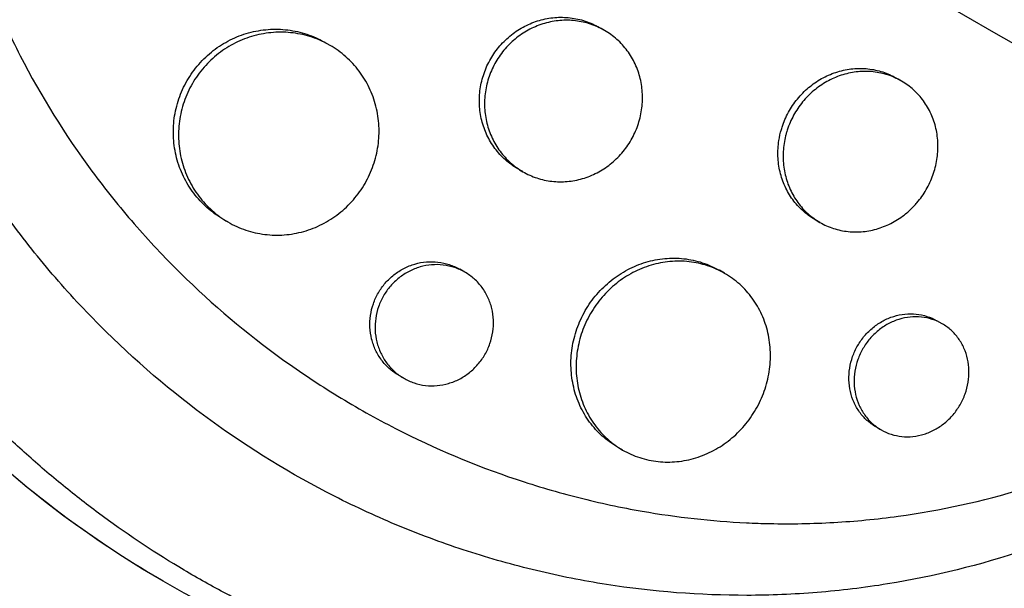
# Model space of a CAD drawing. Units: millimetres. Extents: x -5973 to 6959, y -4644 to 4509.
# Drawn here: x 965 to 1038, y -651 to -609 of the extents above; entities that cross this region are included whole.
import ezdxf

# ---------------------------------------------------------------- set-up
doc = ezdxf.new("R2010")
doc.units = ezdxf.units.MM
doc.header["$LTSCALE"] = 20
doc.layers.add('2d', color=230, linetype='Continuous')

msp = doc.modelspace()

# ---------------------------------------------------------------- linework, layer by layer
at = {"layer": '2d'}
for p, q in [((1006.149, -608.786), (1006.148, -608.786)), ((1008.277, -609.49), (1007.897, -609.271)), ((988.087, -610.592), (987.706, -610.371)), ((1030.126, -613.214), (1029.744, -612.993)), ((1002.265, -619.875), (1001.898, -619.664)), ((980.572, -623.573), (980.208, -623.363)), ((1024.128, -623.607), (1023.746, -623.387)), ((998.012, -627.269), (997.632, -627.05)), ((1017.11, -627.348), (1016.728, -627.128)), ((1033.122, -631.06), (1032.738, -630.838)), ((993.504, -635.059), (993.133, -634.845)), ((1028.623, -638.855), (1028.239, -638.633)), ((1009.595, -640.33), (1009.23, -640.119))]:
    msp.add_line(p, q, dxfattribs=at)
at = {"layer": '2d', "extrusion": (0, 0, -1)}
for start_param, end_param in [(-1.443788, 1.443788), (1.697804, 4.585381)]:
    msp.add_ellipse((1013.314, -585.037), major_axis=(37.5, 64.952), ratio=0.999391, start_param=start_param, end_param=end_param, dxfattribs=at)
at = {"layer": '2d'}
for points, knots in [([(295.194, -159.461), (307.909, -166.802), (320.678, -174.174), (377.105, -206.752), (421.005, -232.097), (516.967, -287.501), (569.13, -317.618), (673.162, -377.681), (725.052, -407.639), (828.411, -467.313), (879.901, -497.042), (982.559, -556.311), (1033.75, -585.866), (1135.938, -644.864), (1186.961, -674.322), (1288.762, -733.097), (1339.567, -762.43), (1440.984, -820.983), (1491.623, -850.219), (1592.885, -908.683), (1643.535, -937.926), (1744.782, -996.381), (1795.405, -1025.608), (1890.548, -1080.539), (1935.133, -1106.28), (1979.525, -1131.91)], [0.783302, 0.783302, 0.783302, 0.783302, 5.384342, 5.384342, 21.118074, 21.118074, 39.622133, 39.622133, 57.861957, 57.861957, 75.834504, 75.834504, 93.6161, 93.6161, 111.291598, 111.291598, 128.88305, 128.88305, 146.446037, 146.446037, 164.079423, 164.079423, 181.807412, 181.807412, 197.53803, 197.53803, 197.53803, 197.53803]), ([(291.465, -168.277), (292.498, -168.874), (293.543, -169.477), (297.113, -171.539), (299.6, -172.974), (304.603, -175.863), (307.105, -177.307), (314.612, -181.642), (319.619, -184.532), (334.643, -193.206), (344.666, -198.993), (374.752, -216.363), (394.835, -227.958), (455.15, -262.781), (495.451, -286.049), (616.59, -355.989), (697.663, -402.796), (941.503, -543.577), (1104.901, -637.915), (1431.688, -826.585), (1595.085, -920.923), (1830.089, -1056.602), (1902.367, -1098.332), (1974.406, -1139.924)], [0.0253433, 0.0253433, 0.0253433, 0.0253433, 0.0268916, 0.0268916, 0.0305877, 0.0305877, 0.0342839, 0.0342839, 0.0416762, 0.0416762, 0.0564608, 0.0564608, 0.0860301, 0.0860301, 0.1451687, 0.1451687, 0.2634458, 0.2634458, 0.5, 0.5, 0.7365542, 0.7365542, 0.8419723, 0.8419723, 0.8419723, 0.8419723]), ([(1970.025, -1148.364), (1951.736, -1137.805), (1933.416, -1127.228), (1863.426, -1086.819), (1811.536, -1056.861), (1708.178, -997.187), (1656.687, -967.458), (1554.029, -908.189), (1502.838, -878.634), (1400.65, -819.636), (1349.628, -790.178), (1247.827, -731.403), (1197.021, -702.07), (1095.604, -643.517), (1044.965, -614.281), (943.703, -555.817), (893.054, -526.574), (791.806, -468.119), (741.184, -438.892), (639.986, -380.466), (589.388, -351.253), (488.035, -292.737), (437.262, -263.423), (352.964, -214.753), (319.201, -195.26), (285.694, -175.915)], [33.14172, 33.14172, 33.14172, 33.14172, 39.622133, 39.622133, 57.861957, 57.861957, 75.834504, 75.834504, 93.6161, 93.6161, 111.291598, 111.291598, 128.88305, 128.88305, 146.446037, 146.446037, 164.079423, 164.079423, 181.807412, 181.807412, 199.667283, 199.667283, 217.76532, 217.76532, 229.896326, 229.896326, 229.896326, 229.896326]), ([(975.814, -649.989), (969.901, -646.575), (964.455, -642.352), (954.903, -632.604), (950.797, -627.08), (944.224, -615.142), (941.757, -608.73), (938.636, -595.492), (937.982, -588.668), (938.484, -576.186), (939.367, -570.517), (940.878, -565.024)], [1.570796, 1.570796, 1.570796, 1.570796, 1.842586, 1.842586, 2.114375, 2.114375, 2.386164, 2.386164, 2.657953, 2.657953, 2.886376, 2.886376, 2.886376, 2.886376]), ([(1069.308, -634.76), (1069.264, -634.809), (1069.222, -634.856), (1068.706, -635.432), (1068.22, -635.959), (1066.6, -637.665), (1065.436, -638.812), (1063.264, -640.815), (1062.269, -641.685), (1060.655, -643.02), (1060.051, -643.505), (1054.707, -647.651), (1049.589, -650.701), (1043.355, -653.47), (1042.491, -653.834), (1041.087, -654.395), (1040.549, -654.602), (1039.465, -655.006), (1038.919, -655.202), (1037.258, -655.775), (1036.137, -656.132), (1034.442, -656.627), (1033.871, -656.786), (1032.723, -657.091), (1032.144, -657.237), (1031.272, -657.446), (1030.981, -657.515), (1030.395, -657.647), (1030.101, -657.712), (1029.512, -657.838), (1029.217, -657.899), (1028.328, -658.078), (1027.733, -658.19), (1026.055, -658.483), (1024.969, -658.648), (1023.004, -658.902), (1022.126, -658.999), (1020.472, -659.151), (1019.697, -659.21), (1017.638, -659.333), (1016.353, -659.376), (1012.61, -659.402), (1010.153, -659.294), (1007.09, -659.004), (1006.478, -658.938), (1005.56, -658.828), (1005.254, -658.789), (1002.52, -658.424), (1000.105, -657.978), (996.53, -657.127), (995.352, -656.816), (993.021, -656.136), (991.867, -655.768), (990.151, -655.174), (989.583, -654.969), (986.793, -653.925), (984.607, -652.983), (982.196, -651.8), (981.929, -651.667), (980.598, -650.995), (979.546, -650.43), (977.988, -649.544), (977.474, -649.243), (974.938, -647.718), (972.969, -646.4), (970.588, -644.633), (970.118, -644.276), (968.724, -643.188), (967.813, -642.442), (966.473, -641.289), (966.031, -640.9), (965.158, -640.111), (964.726, -639.712), (963.45, -638.502), (962.619, -637.676), (961.401, -636.407), (961, -635.978), (959.812, -634.679), (959.041, -633.794), (958.102, -632.664), (957.916, -632.437), (957.546, -631.98), (957.362, -631.75), (956.815, -631.058), (956.456, -630.593), (955.395, -629.183), (954.71, -628.227), (953.715, -626.763), (953.387, -626.269), (952.361, -624.679), (951.685, -623.569), (950.703, -621.855), (950.375, -621.264), (949.706, -620.018), (949.366, -619.362), (948.294, -617.215), (947.602, -615.703), (946.789, -613.758), (946.622, -613.347), (946.254, -612.419), (946.056, -611.902), (945.772, -611.136), (945.682, -610.889), (945.292, -609.802), (945.006, -608.957), (944.376, -606.978), (944.044, -605.841), (943.587, -604.123), (943.442, -603.549), (943.027, -601.821), (942.778, -600.662), (942.446, -598.916), (942.342, -598.333), (942.149, -597.163), (942.06, -596.577), (941.895, -595.403), (941.82, -594.816), (941.683, -593.638), (941.622, -593.048), (941.514, -591.868), (941.467, -591.277), (941.348, -589.499), (941.297, -588.31), (941.264, -586.525), (941.26, -585.93), (941.27, -584.146), (941.305, -582.956), (941.402, -581.174), (941.441, -580.581), (941.574, -578.897), (941.684, -577.808), (941.94, -575.742), (942.081, -574.764), (942.381, -572.944), (942.536, -572.101), (942.857, -570.506), (943.021, -569.754), (943.294, -568.588), (943.391, -568.187), (943.488, -567.806)], [-219.718261, -219.718261, -219.718261, -219.718261, -219.564246, -219.564246, -217.631861, -217.631861, -213.211515, -213.211515, -209.620697, -209.620697, -207.509624, -207.509624, -191.147795, -191.147795, -188.540314, -188.540314, -186.931712, -186.931712, -185.311334, -185.311334, -182.020095, -182.020095, -180.359979, -180.359979, -178.684428, -178.684428, -177.842184, -177.842184, -176.996384, -176.996384, -176.148147, -176.148147, -174.446239, -174.446239, -171.354621, -171.354621, -168.866214, -168.866214, -166.674674, -166.674674, -163.051733, -163.051733, -156.126413, -156.126413, -154.393214, -154.393214, -153.526371, -153.526371, -146.635511, -146.635511, -143.225456, -143.225456, -139.843167, -139.843167, -138.157994, -138.157994, -131.542709, -131.542709, -130.715466, -130.715466, -127.415629, -127.415629, -125.771021, -125.771021, -119.260399, -119.260399, -117.641186, -117.641186, -114.419561, -114.419561, -112.812293, -112.812293, -111.208435, -111.208435, -108.01802, -108.01802, -106.423101, -106.423101, -103.23448, -103.23448, -102.436473, -102.436473, -101.638956, -101.638956, -100.045044, -100.045044, -96.860209, -96.860209, -95.256262, -95.256262, -91.744932, -91.744932, -89.922475, -89.922475, -87.929958, -87.929958, -83.451629, -83.451629, -82.254796, -82.254796, -80.76386, -80.76386, -80.056245, -80.056245, -77.655984, -77.655984, -74.467784, -74.467784, -72.87523, -72.87523, -69.689865, -69.689865, -68.097328, -68.097328, -66.504846, -66.504846, -64.912542, -64.912542, -63.320205, -63.320205, -61.728487, -61.728487, -58.532434, -58.532434, -56.935303, -56.935303, -53.739865, -53.739865, -52.14398, -52.14398, -49.205221, -49.205221, -46.553534, -46.553534, -44.252683, -44.252683, -42.186257, -42.186257, -41.037497, -41.037497, -41.037497, -41.037497]), ([(1065.857, -630.308), (1065.781, -630.392), (1065.702, -630.479), (1065.546, -630.65), (1065.312, -630.905), (1064.761, -631.494), (1063.645, -632.649), (1062.664, -633.6), (1060.669, -635.449), (1059.295, -636.614), (1056.464, -638.813), (1055.007, -639.847), (1052.759, -641.303), (1052, -641.772), (1050.459, -642.679), (1049.677, -643.117), (1045.732, -645.217), (1042.506, -646.593), (1035.914, -648.798), (1032.548, -649.627), (1028.245, -650.325), (1027.379, -650.447), (1025.649, -650.656), (1024.785, -650.743), (1022.195, -650.952), (1020.47, -651.021), (1015.3, -651.027), (1011.858, -650.762), (1007.558, -650.086), (1006.698, -649.934), (1004.978, -649.594), (1004.119, -649.406), (1001.561, -648.795), (999.874, -648.321), (996.537, -647.241), (994.887, -646.635), (992.44, -645.625), (991.629, -645.272), (990.016, -644.531), (989.213, -644.143), (985.235, -642.121), (982.202, -640.265), (976.436, -636.079), (973.702, -633.749), (970.487, -630.522), (969.855, -629.861), (968.623, -628.52), (968.022, -627.839), (966.263, -625.761), (965.149, -624.331), (961.985, -619.912), (960.11, -616.791), (958.079, -612.661), (957.688, -611.822), (956.942, -610.129), (956.588, -609.277), (955.582, -606.706), (954.987, -604.972), (953.425, -599.707), (952.681, -596.117), (952.141, -591.524), (952.052, -590.599), (951.916, -588.744), (951.869, -587.819), (951.788, -585.046), (951.816, -583.204), (952.032, -579.532), (952.222, -577.703), (952.629, -574.967), (952.863, -573.602), (953.191, -572.014), (953.369, -571.221), (953.449, -570.881), (953.502, -570.655), (953.53, -570.54), (953.556, -570.428)], [-0.0000001, -0.0000001, -0.0000001, -0.0000001, 0.0003437, 0.0003437, 0.0006874, 0.0013748, 0.0027497, 0.0054996, 0.0054996, 0.0109992, 0.0109992, 0.0164988, 0.0164988, 0.0192486, 0.0192486, 0.0219984, 0.0219984, 0.0329976, 0.0329976, 0.0439969, 0.0439969, 0.0467467, 0.0467467, 0.0494965, 0.0494965, 0.0549961, 0.0549961, 0.0659953, 0.0659953, 0.0687451, 0.0687451, 0.0714949, 0.0714949, 0.0769946, 0.0769946, 0.0824942, 0.0824942, 0.085244, 0.085244, 0.0879938, 0.0879938, 0.098993, 0.098993, 0.1099923, 0.1099923, 0.1127421, 0.1127421, 0.1154919, 0.1154919, 0.1209915, 0.1209915, 0.1319907, 0.1319907, 0.1347405, 0.1347405, 0.1374903, 0.1374903, 0.14299, 0.14299, 0.1539892, 0.1539892, 0.156739, 0.156739, 0.1594888, 0.1594888, 0.1649884, 0.1649884, 0.170488, 0.170488, 0.1732378, 0.1746127, 0.1753002, 0.1756439, 0.1756439, 0.1759877, 0.1759877, 0.1759877, 0.1759877]), ([(960.16, -572.09), (959.382, -575.397), (958.925, -578.73), (958.695, -583.766), (958.695, -585.451), (958.847, -588.833), (959.001, -590.536), (959.683, -595.565), (960.426, -598.836), (961.949, -603.627), (962.525, -605.204), (963.49, -607.54), (963.83, -608.315), (964.542, -609.851), (964.912, -610.608), (966.834, -614.342), (968.595, -617.164), (971.549, -621.161), (972.585, -622.453), (974.218, -624.333), (974.775, -624.95), (975.916, -626.163), (976.499, -626.76), (979.455, -629.668), (981.961, -631.774), (985.918, -634.625), (987.27, -635.523), (989.346, -636.793), (990.047, -637.203), (991.464, -637.998), (992.182, -638.383), (995.798, -640.234), (998.76, -641.477), (1003.304, -642.999), (1004.836, -643.449), (1007.159, -644.037), (1007.939, -644.218), (1009.496, -644.55), (1010.275, -644.701), (1013.602, -645.28), (1016.154, -645.563), (1018.713, -645.688)], [0.0127656, 0.0127656, 0.0127656, 0.0127656, 0.0229572, 0.0229572, 0.028053, 0.028053, 0.0331488, 0.0331488, 0.0433404, 0.0433404, 0.0484362, 0.0484362, 0.0509841, 0.0509841, 0.053532, 0.053532, 0.0637237, 0.0637237, 0.0688195, 0.0688195, 0.0713674, 0.0713674, 0.0739153, 0.0739153, 0.0841069, 0.0841069, 0.0892027, 0.0892027, 0.0917506, 0.0917506, 0.0942985, 0.0942985, 0.1044901, 0.1044901, 0.1095859, 0.1095859, 0.1121338, 0.1121338, 0.1146817, 0.1146817, 0.1230063, 0.1230063, 0.1230063, 0.1230063]), ([(999.904, -611.584), (1000.1, -611.245), (1000.326, -610.926), (1000.712, -610.48), (1000.849, -610.336), (1001.132, -610.065), (1001.279, -609.937), (1001.737, -609.576), (1002.066, -609.364), (1002.76, -609.007), (1003.119, -608.864), (1003.856, -608.651), (1004.24, -608.58), (1005.001, -608.516), (1005.38, -608.521), (1005.945, -608.587), (1006.134, -608.619), (1006.505, -608.7), (1006.687, -608.75), (1007.222, -608.927), (1007.565, -609.079), (1007.894, -609.269), (1007.895, -609.27), (1007.897, -609.271)], [0.018759507, 0.018759507, 0.018759507, 0.018759507, 0.019931711, 0.019931711, 0.020517813, 0.020517813, 0.021103915, 0.021103915, 0.022276119, 0.022276119, 0.023448323, 0.023448323, 0.024620527, 0.024620527, 0.025792731, 0.025792731, 0.026378833, 0.026378833, 0.026964935, 0.026964935, 0.028137139, 0.028137139, 0.028141365, 0.028141365, 0.028141365, 0.028141365]), ([(1010.235, -617.549), (1010.433, -617.205), (1010.596, -616.849), (1010.79, -616.297), (1010.845, -616.11), (1010.94, -615.729), (1010.978, -615.535), (1011.065, -614.955), (1011.085, -614.569), (1011.052, -613.797), (1010.998, -613.409), (1010.818, -612.666), (1010.693, -612.307), (1010.451, -611.787), (1010.361, -611.618), (1010.167, -611.292), (1009.958, -610.978), (1009.72, -610.688), (1009.466, -610.41), (1009.331, -610.276), (1008.907, -609.898), (1008.604, -609.679), (1007.955, -609.304), (1007.606, -609.147), (1006.89, -608.911), (1006.522, -608.83), (1005.957, -608.764), (1005.765, -608.751), (1005.382, -608.745), (1005.192, -608.751), (1004.623, -608.799), (1004.247, -608.868), (1003.5, -609.083), (1003.141, -609.227), (1002.625, -609.492), (1002.457, -609.589), (1002.128, -609.8), (1001.967, -609.915), (1001.506, -610.278), (1001.224, -610.547), (1000.712, -611.139), (1000.48, -611.465), (1000.284, -611.804)], [0, 0, 0, 0, 0.00117247, 0.00117247, 0.0017587, 0.0017587, 0.00234494, 0.00234494, 0.00351741, 0.00351741, 0.00468988, 0.00468988, 0.00586235, 0.00586235, 0.00644858, 0.00644858, 0.00703482, 0.00762105, 0.00762105, 0.00820728, 0.00820728, 0.00937975, 0.00937975, 0.01055222, 0.01055222, 0.01172469, 0.01172469, 0.01231093, 0.01231093, 0.01289716, 0.01289716, 0.01406963, 0.01406963, 0.0152421, 0.0152421, 0.01582833, 0.01582833, 0.01641457, 0.01641457, 0.01758704, 0.01758704, 0.01875951, 0.01875951, 0.01875951, 0.01875951]), ([(977.576, -613.183), (977.821, -612.759), (978.105, -612.36), (978.591, -611.803), (978.763, -611.624), (979.121, -611.287), (979.492, -610.969), (979.892, -610.689), (980.306, -610.428), (980.521, -610.307), (981.18, -609.977), (981.633, -609.803), (982.334, -609.609), (982.571, -609.555), (983.053, -609.472), (983.295, -609.442), (984.019, -609.388), (984.5, -609.4), (985.218, -609.489), (985.459, -609.531), (985.93, -609.638), (986.161, -609.703), (986.842, -609.93), (987.278, -610.125), (987.7, -610.368), (987.703, -610.37), (987.706, -610.371)], [0.02348289, 0.02348289, 0.02348289, 0.02348289, 0.02495022, 0.02495022, 0.02568389, 0.02568389, 0.02641755, 0.02715122, 0.02715122, 0.02788488, 0.02788488, 0.02935221, 0.02935221, 0.03008588, 0.03008588, 0.03081954, 0.03081954, 0.03228687, 0.03228687, 0.03302054, 0.03302054, 0.0337542, 0.0337542, 0.03522153, 0.03522153, 0.03523161, 0.03523161, 0.03523161, 0.03523161]), ([(990.661, -620.738), (990.909, -620.308), (991.112, -619.862), (991.352, -619.169), (991.421, -618.934), (991.537, -618.456), (991.583, -618.212), (991.686, -617.484), (991.708, -616.999), (991.657, -616.027), (991.583, -615.539), (991.346, -614.603), (991.182, -614.151), (990.869, -613.495), (990.753, -613.281), (990.503, -612.87), (990.234, -612.474), (989.928, -612.107), (989.602, -611.755), (989.429, -611.586), (988.887, -611.108), (988.499, -610.829), (987.672, -610.352), (987.227, -610.152), (986.316, -609.847), (985.849, -609.741), (985.131, -609.651), (984.887, -609.633), (984.402, -609.621), (984.161, -609.627), (983.439, -609.68), (982.962, -609.762), (982.016, -610.023), (981.561, -610.198), (980.909, -610.525), (980.696, -610.644), (980.281, -610.905), (980.078, -611.048), (979.495, -611.499), (979.14, -611.834), (978.494, -612.573), (978.203, -612.979), (977.958, -613.404)], [0, 0, 0, 0, 0.00146766, 0.00146766, 0.00220148, 0.00220148, 0.00293531, 0.00293531, 0.00440297, 0.00440297, 0.00587062, 0.00587062, 0.00733828, 0.00733828, 0.00807211, 0.00807211, 0.00880594, 0.00953976, 0.00953976, 0.01027359, 0.01027359, 0.01174125, 0.01174125, 0.0132089, 0.0132089, 0.01467656, 0.01467656, 0.01541039, 0.01541039, 0.01614422, 0.01614422, 0.01761187, 0.01761187, 0.01907953, 0.01907953, 0.01981336, 0.01981336, 0.02054718, 0.02054718, 0.02201484, 0.02201484, 0.0234825, 0.0234825, 0.0234825, 0.0234825]), ([(1001.898, -619.664), (1001.574, -619.477), (1001.264, -619.253), (1000.702, -618.751), (1000.447, -618.473), (1000.107, -618.017), (1000, -617.857), (999.804, -617.529), (999.714, -617.361), (999.471, -616.844), (999.343, -616.484), (999.156, -615.729), (999.1, -615.346), (999.072, -614.767), (999.072, -614.573), (999.09, -614.183), (999.109, -613.986), (999.193, -613.405), (999.286, -613.026), (999.542, -612.287), (999.708, -611.923), (999.904, -611.584)], [0.046895461, 0.046895461, 0.046895461, 0.046895461, 0.048066994, 0.048066994, 0.049239463, 0.049239463, 0.049825698, 0.049825698, 0.050411932, 0.050411932, 0.051584401, 0.051584401, 0.052756871, 0.052756871, 0.053343105, 0.053343105, 0.05392934, 0.05392934, 0.055101809, 0.055101809, 0.056274278, 0.056274278, 0.056274278, 0.056274278]), ([(1000.284, -611.804), (1000.089, -612.143), (999.926, -612.498), (999.732, -613.056), (999.676, -613.246), (999.583, -613.627), (999.546, -613.818), (999.462, -614.395), (999.443, -614.786), (999.48, -615.567), (999.536, -615.948), (999.72, -616.693), (999.85, -617.061), (1000.176, -617.752), (1000.37, -618.078), (1000.709, -618.534), (1000.831, -618.682), (1001.087, -618.963), (1001.222, -619.095), (1001.642, -619.47), (1001.946, -619.691), (1002.601, -620.07), (1002.945, -620.224), (1003.478, -620.4), (1003.659, -620.45), (1004.027, -620.531), (1004.216, -620.563), (1004.78, -620.628), (1005.157, -620.633), (1005.913, -620.568), (1006.294, -620.496), (1007.028, -620.28), (1007.384, -620.137), (1007.901, -619.869), (1008.07, -619.77), (1008.397, -619.558), (1008.554, -619.445), (1009.01, -619.083), (1009.293, -618.812), (1009.809, -618.213), (1010.037, -617.892), (1010.235, -617.549)], [0.01875951, 0.01875951, 0.01875951, 0.01875951, 0.01993171, 0.01993171, 0.02051781, 0.02051781, 0.02110391, 0.02110391, 0.02227612, 0.02227612, 0.02344832, 0.02344832, 0.02462052, 0.02462052, 0.02579272, 0.02579272, 0.02637883, 0.02637883, 0.02696493, 0.02696493, 0.02813713, 0.02813713, 0.02930933, 0.02930933, 0.02989543, 0.02989543, 0.03048154, 0.03048154, 0.03165374, 0.03165374, 0.03282594, 0.03282594, 0.03399814, 0.03399814, 0.03458425, 0.03458425, 0.03517035, 0.03517035, 0.03634255, 0.03634255, 0.03751475, 0.03751475, 0.03751475, 0.03751475]), ([(1021.289, -616.777), (1021.32, -616.67), (1021.355, -616.563), (1021.522, -616.087), (1021.689, -615.724), (1021.885, -615.384), (1022.081, -615.044), (1022.307, -614.725), (1022.692, -614.276), (1022.828, -614.131), (1023.109, -613.859), (1023.255, -613.73), (1023.709, -613.366), (1024.034, -613.151), (1024.72, -612.788), (1025.073, -612.643), (1025.799, -612.423), (1026.176, -612.348), (1026.923, -612.277), (1027.294, -612.279), (1027.847, -612.338), (1028.032, -612.367), (1028.394, -612.445), (1028.571, -612.492), (1029.092, -612.662), (1029.426, -612.809), (1029.744, -612.993)], [0.01728112, 0.01728112, 0.01728112, 0.01728112, 0.01761801, 0.01761801, 0.01879254, 0.01879254, 0.01879254, 0.01996682, 0.01996682, 0.02055396, 0.02055396, 0.0211411, 0.0211411, 0.02231537, 0.02231537, 0.02348965, 0.02348965, 0.02466393, 0.02466393, 0.0258382, 0.0258382, 0.02642534, 0.02642534, 0.02701248, 0.02701248, 0.02818623, 0.02818623, 0.02818623, 0.02818623]), ([(1031.951, -621.195), (1032.149, -620.851), (1032.313, -620.495), (1032.51, -619.943), (1032.567, -619.756), (1032.664, -619.376), (1032.703, -619.183), (1032.795, -618.606), (1032.819, -618.222), (1032.795, -617.455), (1032.746, -617.07), (1032.578, -616.335), (1032.459, -615.98), (1032.228, -615.468), (1032.143, -615.301), (1031.957, -614.98), (1031.756, -614.672), (1031.526, -614.387), (1031.281, -614.114), (1031.15, -613.983), (1030.741, -613.613), (1030.447, -613.399), (1029.817, -613.034), (1029.477, -612.883), (1028.779, -612.656), (1028.42, -612.579), (1027.867, -612.519), (1027.679, -612.508), (1027.305, -612.506), (1027.118, -612.515), (1026.56, -612.568), (1026.19, -612.641), (1025.455, -612.863), (1025.101, -613.009), (1024.592, -613.278), (1024.425, -613.376), (1024.1, -613.59), (1023.941, -613.705), (1023.484, -614.072), (1023.204, -614.343), (1022.694, -614.938), (1022.463, -615.264), (1022.266, -615.604)], [0, 0, 0, 0, 0.00117451, 0.00117451, 0.00176176, 0.00176176, 0.00234902, 0.00234902, 0.00352353, 0.00352353, 0.00469804, 0.00469804, 0.00587255, 0.00587255, 0.0064598, 0.0064598, 0.00704705, 0.00763431, 0.00763431, 0.00822156, 0.00822156, 0.00939607, 0.00939607, 0.01057058, 0.01057058, 0.01174509, 0.01174509, 0.01233235, 0.01233235, 0.0129196, 0.0129196, 0.01409411, 0.01409411, 0.01526862, 0.01526862, 0.01585587, 0.01585587, 0.01644313, 0.01644313, 0.01761764, 0.01761764, 0.01879215, 0.01879215, 0.01879215, 0.01879215]), ([(980.208, -623.363), (980.206, -623.362), (980.205, -623.361), (979.79, -623.122), (979.394, -622.836), (978.675, -622.2), (978.35, -621.849), (977.913, -621.271), (977.775, -621.069), (977.522, -620.656), (977.406, -620.443), (977.091, -619.792), (976.924, -619.338), (976.677, -618.388), (976.601, -617.906), (976.558, -617.178), (976.555, -616.934), (976.573, -616.444), (976.595, -616.197), (976.694, -615.466), (976.807, -614.991), (977.124, -614.063), (977.331, -613.608), (977.576, -613.183)], [0.05869717, 0.05869717, 0.05869717, 0.05869717, 0.05870162, 0.05870162, 0.0601693, 0.0601693, 0.06163698, 0.06163698, 0.06237082, 0.06237082, 0.06310466, 0.06310466, 0.06457234, 0.06457234, 0.06604002, 0.06604002, 0.06677386, 0.06677386, 0.0675077, 0.0675077, 0.06897538, 0.06897538, 0.07044306, 0.07044306, 0.07044306, 0.07044306]), ([(977.958, -613.404), (977.713, -613.828), (977.51, -614.274), (977.271, -614.973), (977.202, -615.212), (977.088, -615.69), (976.999, -616.171), (976.956, -616.657), (976.937, -617.145), (976.94, -617.392), (976.983, -618.128), (977.059, -618.608), (977.242, -619.312), (977.314, -619.544), (977.482, -620.002), (977.577, -620.228), (977.893, -620.881), (978.144, -621.292), (978.58, -621.869), (978.736, -622.056), (979.064, -622.411), (979.236, -622.579), (979.773, -623.054), (980.161, -623.335), (980.997, -623.819), (981.434, -624.016), (982.112, -624.244), (982.342, -624.309), (982.81, -624.416), (983.049, -624.458), (983.766, -624.547), (984.244, -624.558), (985.203, -624.485), (985.687, -624.399), (986.617, -624.137), (987.067, -623.962), (987.72, -623.63), (987.935, -623.507), (988.347, -623.245), (988.546, -623.104), (989.121, -622.654), (989.477, -622.316), (990.127, -621.569), (990.413, -621.167), (990.661, -620.738)], [0.0234825, 0.0234825, 0.0234825, 0.0234825, 0.0249498, 0.0249498, 0.02568345, 0.02568345, 0.0264171, 0.02715076, 0.02715076, 0.02788441, 0.02788441, 0.02935171, 0.02935171, 0.03008536, 0.03008536, 0.03081902, 0.03081902, 0.03228632, 0.03228632, 0.03301997, 0.03301997, 0.03375362, 0.03375362, 0.03522093, 0.03522093, 0.03668823, 0.03668823, 0.03742188, 0.03742188, 0.03815554, 0.03815554, 0.03962284, 0.03962284, 0.04109014, 0.04109014, 0.04255745, 0.04255745, 0.0432911, 0.0432911, 0.04402475, 0.04402475, 0.04549205, 0.04549205, 0.04695936, 0.04695936, 0.04695936, 0.04695936]), ([(1022.266, -615.604), (1022.07, -615.944), (1021.906, -616.299), (1021.737, -616.778), (1021.702, -616.887), (1021.67, -616.997)], [0.018792146, 0.018792146, 0.018792146, 0.018792146, 0.019966397, 0.019966397, 0.020306503, 0.020306503, 0.020306503, 0.020306503]), ([(1023.746, -623.387), (1023.432, -623.205), (1023.132, -622.988), (1022.588, -622.498), (1022.342, -622.226), (1022.014, -621.777), (1021.911, -621.619), (1021.722, -621.296), (1021.636, -621.13), (1021.403, -620.62), (1021.281, -620.264), (1021.105, -619.516), (1021.055, -619.136), (1021.033, -618.561), (1021.035, -618.368), (1021.058, -617.98), (1021.078, -617.783), (1021.15, -617.315), (1021.211, -617.044), (1021.289, -616.777)], [0.046982123, 0.046982123, 0.046982123, 0.046982123, 0.048151778, 0.048151778, 0.049326311, 0.049326311, 0.049913578, 0.049913578, 0.050500845, 0.050500845, 0.051675379, 0.051675379, 0.052849913, 0.052849913, 0.05343718, 0.05343718, 0.054024447, 0.054024447, 0.054862097, 0.054862097, 0.054862097, 0.054862097]), ([(1021.67, -616.997), (1021.647, -617.077), (1021.625, -617.156), (1021.557, -617.426), (1021.519, -617.617), (1021.43, -618.192), (1021.407, -618.581), (1021.436, -619.357), (1021.487, -619.735), (1021.659, -620.474), (1021.783, -620.838), (1022.095, -621.52), (1022.282, -621.841), (1022.61, -622.29), (1022.728, -622.436), (1022.975, -622.71), (1023.105, -622.84), (1023.513, -623.207), (1023.808, -623.422), (1024.445, -623.79), (1024.779, -623.938), (1025.299, -624.107), (1025.475, -624.154), (1025.835, -624.23), (1026.019, -624.259), (1026.57, -624.317), (1026.938, -624.318), (1027.678, -624.245), (1028.053, -624.169), (1028.774, -623.947), (1029.124, -623.801), (1029.633, -623.529), (1029.801, -623.429), (1030.123, -623.215), (1030.279, -623.1), (1030.646, -622.804), (1030.851, -622.614), (1031.045, -622.41)], [0.0203065, 0.0203065, 0.0203065, 0.0203065, 0.02055352, 0.02055352, 0.02114065, 0.02114065, 0.0223149, 0.0223149, 0.02348915, 0.02348915, 0.0246634, 0.0246634, 0.02583765, 0.02583765, 0.02642478, 0.02642478, 0.0270119, 0.0270119, 0.02818615, 0.02818615, 0.02936041, 0.02936041, 0.02994753, 0.02994753, 0.03053466, 0.03053466, 0.03170891, 0.03170891, 0.03288316, 0.03288316, 0.03405741, 0.03405741, 0.03464454, 0.03464454, 0.03523166, 0.03523166, 0.03607491, 0.03607491, 0.03607491, 0.03607491]), ([(1031.045, -622.41), (1031.121, -622.329), (1031.195, -622.247), (1031.525, -621.861), (1031.752, -621.539), (1031.951, -621.195)], [0.036074914, 0.036074914, 0.036074914, 0.036074914, 0.036405912, 0.036405912, 0.037580163, 0.037580163, 0.037580163, 0.037580163]), ([(991.641, -628.787), (991.788, -628.533), (991.957, -628.294), (992.343, -627.847), (992.557, -627.642), (993.015, -627.281), (993.261, -627.122), (993.782, -626.853), (994.05, -626.746), (994.603, -626.586), (994.891, -626.533), (995.461, -626.484), (995.745, -626.488), (996.31, -626.554), (996.591, -626.616), (997.126, -626.792), (997.383, -626.907), (997.63, -627.049), (997.631, -627.049), (997.632, -627.05)], [0.014069412, 0.014069412, 0.014069412, 0.014069412, 0.014948552, 0.014948552, 0.015827691, 0.015827691, 0.016706831, 0.016706831, 0.01758597, 0.01758597, 0.01846511, 0.01846511, 0.01934425, 0.01934425, 0.020223389, 0.020223389, 0.021102529, 0.021102529, 0.021105665, 0.021105665, 0.021105665, 0.021105665]), ([(1006.865, -630.093), (1007.11, -629.669), (1007.392, -629.27), (1007.873, -628.709), (1008.043, -628.529), (1008.395, -628.189), (1008.761, -627.868), (1009.153, -627.583), (1009.559, -627.318), (1009.77, -627.194), (1010.415, -626.855), (1010.858, -626.674), (1011.541, -626.469), (1011.772, -626.412), (1012.241, -626.321), (1012.477, -626.287), (1013.181, -626.222), (1013.647, -626.225), (1014.342, -626.301), (1014.574, -626.338), (1015.03, -626.436), (1015.253, -626.496), (1015.908, -626.71), (1016.327, -626.896), (1016.728, -627.128)], [0.02347514, 0.02347514, 0.02347514, 0.02347514, 0.02494202, 0.02494202, 0.02567546, 0.02567546, 0.0264089, 0.02714233, 0.02714233, 0.02787577, 0.02787577, 0.02934265, 0.02934265, 0.03007609, 0.03007609, 0.03080953, 0.03080953, 0.0322764, 0.0322764, 0.03300984, 0.03300984, 0.03374328, 0.03374328, 0.03520986, 0.03520986, 0.03520986, 0.03520986]), ([(1019.419, -637.341), (1019.667, -636.912), (1019.872, -636.467), (1020.117, -635.777), (1020.188, -635.543), (1020.308, -635.068), (1020.358, -634.827), (1020.471, -634.105), (1020.501, -633.625), (1020.47, -632.666), (1020.407, -632.184), (1020.195, -631.264), (1020.046, -630.819), (1019.755, -630.177), (1019.647, -629.968), (1019.413, -629.566), (1019.161, -629.179), (1018.871, -628.821), (1018.563, -628.479), (1018.398, -628.314), (1017.883, -627.85), (1017.513, -627.581), (1016.72, -627.122), (1016.293, -626.931), (1015.416, -626.645), (1014.965, -626.548), (1014.269, -626.471), (1014.033, -626.457), (1013.563, -626.453), (1013.328, -626.463), (1012.627, -626.528), (1012.162, -626.618), (1011.239, -626.893), (1010.795, -627.075), (1010.156, -627.41), (1009.948, -627.532), (1009.541, -627.798), (1009.341, -627.943), (1008.768, -628.4), (1008.418, -628.738), (1007.779, -629.481), (1007.49, -629.888), (1007.245, -630.313)], [0, 0, 0, 0, 0.00146718, 0.00146718, 0.00220077, 0.00220077, 0.00293435, 0.00293435, 0.00440153, 0.00440153, 0.00586871, 0.00586871, 0.00733589, 0.00733589, 0.00806948, 0.00806948, 0.00880306, 0.00953665, 0.00953665, 0.01027024, 0.01027024, 0.01173742, 0.01173742, 0.0132046, 0.0132046, 0.01467177, 0.01467177, 0.01540536, 0.01540536, 0.01613895, 0.01613895, 0.01760613, 0.01760613, 0.01907331, 0.01907331, 0.01980689, 0.01980689, 0.02054048, 0.02054048, 0.02200766, 0.02200766, 0.02347484, 0.02347484, 0.02347484, 0.02347484]), ([(999.484, -633.315), (999.633, -633.058), (999.755, -632.791), (999.948, -632.238), (1000.02, -631.95), (1000.106, -631.37), (1000.121, -631.08), (1000.096, -630.501), (1000.055, -630.21), (999.919, -629.652), (999.825, -629.383), (999.583, -628.863), (999.436, -628.617), (999.1, -628.164), (998.909, -627.953), (998.485, -627.576), (998.257, -627.411), (997.771, -627.13), (997.509, -627.013), (996.972, -626.835), (996.697, -626.775), (996.131, -626.708), (995.842, -626.704), (995.273, -626.752), (994.991, -626.804), (994.431, -626.966), (994.162, -627.073), (993.647, -627.339), (993.398, -627.499), (992.937, -627.862), (992.726, -628.064), (992.342, -628.508), (992.168, -628.752), (992.021, -629.007)], [0, 0, 0, 0, 0.00087934, 0.00087934, 0.00175868, 0.00175868, 0.00263801, 0.00263801, 0.00351735, 0.00351735, 0.00439669, 0.00439669, 0.00527603, 0.00527603, 0.00615537, 0.00615537, 0.00703471, 0.00703471, 0.00791404, 0.00791404, 0.00879338, 0.00879338, 0.00967272, 0.00967272, 0.01055206, 0.01055206, 0.0114314, 0.0114314, 0.01231074, 0.01231074, 0.01319007, 0.01319007, 0.01406941, 0.01406941, 0.01406941, 0.01406941]), ([(993.133, -634.845), (992.89, -634.704), (992.657, -634.536), (992.236, -634.16), (992.045, -633.952), (991.705, -633.496), (991.557, -633.247), (991.314, -632.731), (991.218, -632.461), (991.078, -631.895), (991.037, -631.608), (991.009, -631.029), (991.023, -630.734), (991.108, -630.153), (991.177, -629.869), (991.369, -629.314), (991.494, -629.041), (991.641, -628.787)], [0.035171094, 0.035171094, 0.035171094, 0.035171094, 0.03604969, 0.03604969, 0.036929028, 0.036929028, 0.037808366, 0.037808366, 0.038687704, 0.038687704, 0.039567043, 0.039567043, 0.040446381, 0.040446381, 0.041325719, 0.041325719, 0.042205057, 0.042205057, 0.042205057, 0.042205057]), ([(992.021, -629.007), (991.874, -629.261), (991.752, -629.527), (991.558, -630.085), (991.488, -630.373), (991.404, -630.95), (991.389, -631.243), (991.417, -631.828), (991.459, -632.114), (991.596, -632.673), (991.694, -632.948), (991.937, -633.467), (992.083, -633.71), (992.422, -634.167), (992.616, -634.38), (993.036, -634.755), (993.264, -634.92), (993.756, -635.204), (994.013, -635.32), (994.547, -635.496), (994.826, -635.558), (995.39, -635.623), (995.673, -635.627), (996.24, -635.578), (996.527, -635.525), (997.078, -635.363), (997.345, -635.256), (997.862, -634.988), (998.109, -634.827), (998.565, -634.466), (998.777, -634.263), (999.164, -633.814), (999.336, -633.573), (999.484, -633.315)], [0.01406941, 0.01406941, 0.01406941, 0.01406941, 0.01494855, 0.01494855, 0.01582769, 0.01582769, 0.01670683, 0.01670683, 0.01758597, 0.01758597, 0.01846511, 0.01846511, 0.01934425, 0.01934425, 0.02022339, 0.02022339, 0.02110252, 0.02110252, 0.02198166, 0.02198166, 0.0228608, 0.0228608, 0.02373994, 0.02373994, 0.02461908, 0.02461908, 0.02549822, 0.02549822, 0.02637736, 0.02637736, 0.0272565, 0.0272565, 0.02813564, 0.02813564, 0.02813564, 0.02813564]), ([(1009.23, -640.119), (1008.835, -639.891), (1008.458, -639.617), (1007.773, -639.002), (1007.463, -638.661), (1007.049, -638.097), (1006.919, -637.899), (1006.68, -637.494), (1006.572, -637.286), (1006.278, -636.646), (1006.123, -636.199), (1005.9, -635.262), (1005.835, -634.786), (1005.806, -634.065), (1005.808, -633.824), (1005.835, -633.338), (1005.86, -633.093), (1005.97, -632.368), (1006.087, -631.896), (1006.411, -630.972), (1006.62, -630.517), (1006.865, -630.093)], [0.05868886, 0.05868886, 0.05868886, 0.05868886, 0.06014994, 0.06014994, 0.06161713, 0.06161713, 0.06235073, 0.06235073, 0.06308433, 0.06308433, 0.06455153, 0.06455153, 0.06601872, 0.06601872, 0.06675232, 0.06675232, 0.06748592, 0.06748592, 0.06895312, 0.06895312, 0.07042031, 0.07042031, 0.07042031, 0.07042031]), ([(1007.245, -630.313), (1007, -630.737), (1006.796, -631.181), (1006.551, -631.878), (1006.48, -632.116), (1006.362, -632.59), (1006.266, -633.068), (1006.216, -633.55), (1006.189, -634.034), (1006.187, -634.278), (1006.216, -635.007), (1006.281, -635.481), (1006.446, -636.175), (1006.512, -636.403), (1006.667, -636.855), (1006.756, -637.076), (1007.051, -637.719), (1007.287, -638.121), (1007.7, -638.685), (1007.849, -638.867), (1008.161, -639.212), (1008.325, -639.375), (1008.838, -639.836), (1009.209, -640.107), (1010.011, -640.57), (1010.431, -640.756), (1011.084, -640.969), (1011.305, -641.028), (1011.757, -641.125), (1011.988, -641.162), (1012.68, -641.236), (1013.142, -641.237), (1014.071, -641.147), (1014.54, -641.053), (1015.444, -640.777), (1015.883, -640.595), (1016.52, -640.255), (1016.73, -640.13), (1017.134, -639.863), (1017.329, -639.72), (1017.893, -639.265), (1018.245, -638.924), (1018.887, -638.173), (1019.171, -637.771), (1019.419, -637.341)], [0.02347484, 0.02347484, 0.02347484, 0.02347484, 0.02494169, 0.02494169, 0.02567512, 0.02567512, 0.02640855, 0.02714198, 0.02714198, 0.02787541, 0.02787541, 0.02934226, 0.02934226, 0.03007569, 0.03007569, 0.03080912, 0.03080912, 0.03227597, 0.03227597, 0.0330094, 0.0330094, 0.03374283, 0.03374283, 0.03520968, 0.03520968, 0.03667654, 0.03667654, 0.03740997, 0.03740997, 0.03814339, 0.03814339, 0.03961025, 0.03961025, 0.04107711, 0.04107711, 0.04254396, 0.04254396, 0.04327739, 0.04327739, 0.04401082, 0.04401082, 0.04547767, 0.04547767, 0.04694453, 0.04694453, 0.04694453, 0.04694453]), ([(1026.905, -632.666), (1027.052, -632.411), (1027.222, -632.17), (1027.606, -631.719), (1027.818, -631.512), (1028.27, -631.146), (1028.513, -630.984), (1029.023, -630.709), (1029.286, -630.599), (1029.825, -630.432), (1030.105, -630.374), (1030.657, -630.318), (1030.932, -630.318), (1031.477, -630.373), (1031.747, -630.43), (1032.259, -630.595), (1032.504, -630.703), (1032.738, -630.838)], [0.014133294, 0.014133294, 0.014133294, 0.014133294, 0.015016428, 0.015016428, 0.015899561, 0.015899561, 0.016782694, 0.016782694, 0.017665827, 0.017665827, 0.01854896, 0.01854896, 0.019432093, 0.019432093, 0.020315227, 0.020315227, 0.021196698, 0.021196698, 0.021196698, 0.021196698]), ([(1034.437, -637.015), (1034.586, -636.756), (1034.709, -636.488), (1034.907, -635.936), (1034.982, -635.647), (1035.075, -635.071), (1035.095, -634.783), (1035.08, -634.21), (1035.045, -633.923), (1034.923, -633.375), (1034.836, -633.11), (1034.611, -632.601), (1034.474, -632.362), (1034.157, -631.922), (1033.976, -631.718), (1033.575, -631.354), (1033.358, -631.196), (1032.894, -630.928), (1032.644, -630.817), (1032.13, -630.651), (1031.865, -630.595), (1031.32, -630.539), (1031.04, -630.539), (1030.489, -630.596), (1030.215, -630.651), (1029.669, -630.82), (1029.406, -630.931), (1028.9, -631.202), (1028.656, -631.365), (1028.2, -631.734), (1027.991, -631.938), (1027.609, -632.386), (1027.435, -632.632), (1027.288, -632.887)], [0, 0, 0, 0, 0.00088328, 0.00088328, 0.00176657, 0.00176657, 0.00264985, 0.00264985, 0.00353313, 0.00353313, 0.00441641, 0.00441641, 0.0052997, 0.0052997, 0.00618298, 0.00618298, 0.00706626, 0.00706626, 0.00794955, 0.00794955, 0.00883283, 0.00883283, 0.00971611, 0.00971611, 0.01059939, 0.01059939, 0.01148268, 0.01148268, 0.01236596, 0.01236596, 0.01324924, 0.01324924, 0.01413253, 0.01413253, 0.01413253, 0.01413253]), ([(1028.239, -638.633), (1028.008, -638.5), (1027.788, -638.339), (1027.388, -637.978), (1027.208, -637.776), (1026.887, -637.333), (1026.747, -637.09), (1026.52, -636.585), (1026.432, -636.319), (1026.305, -635.762), (1026.269, -635.479), (1026.252, -634.905), (1026.27, -634.612), (1026.362, -634.033), (1026.434, -633.75), (1026.631, -633.195), (1026.757, -632.922), (1026.905, -632.666)], [0.035334048, 0.035334048, 0.035334048, 0.035334048, 0.036213403, 0.036213403, 0.037096734, 0.037096734, 0.037980065, 0.037980065, 0.038863396, 0.038863396, 0.039746727, 0.039746727, 0.040630058, 0.040630058, 0.041513389, 0.041513389, 0.04239672, 0.04239672, 0.04239672, 0.04239672]), ([(1027.288, -632.887), (1027.14, -633.143), (1027.017, -633.41), (1026.818, -633.968), (1026.745, -634.255), (1026.654, -634.83), (1026.635, -635.121), (1026.652, -635.701), (1026.688, -635.983), (1026.813, -636.534), (1026.903, -636.805), (1027.131, -637.312), (1027.268, -637.55), (1027.588, -637.994), (1027.772, -638.199), (1028.171, -638.56), (1028.388, -638.719), (1028.858, -638.99), (1029.104, -639.099), (1029.615, -639.263), (1029.883, -639.319), (1030.426, -639.373), (1030.699, -639.372), (1031.247, -639.314), (1031.525, -639.257), (1032.061, -639.088), (1032.322, -638.978), (1032.828, -638.704), (1033.071, -638.54), (1033.521, -638.174), (1033.731, -637.969), (1034.116, -637.516), (1034.287, -637.273), (1034.437, -637.015)], [0.01413253, 0.01413253, 0.01413253, 0.01413253, 0.01501561, 0.01501561, 0.0158987, 0.0158987, 0.01678178, 0.01678178, 0.01766486, 0.01766486, 0.01854795, 0.01854795, 0.01943103, 0.01943103, 0.02031412, 0.02031412, 0.0211972, 0.0211972, 0.02208029, 0.02208029, 0.02296337, 0.02296337, 0.02384646, 0.02384646, 0.02472954, 0.02472954, 0.02561263, 0.02561263, 0.02649571, 0.02649571, 0.02737879, 0.02737879, 0.02826188, 0.02826188, 0.02826188, 0.02826188]), ([(1018.713, -645.688), (1019.287, -645.715), (1019.861, -645.735), (1022.004, -645.779), (1023.575, -645.752), (1025.937, -645.618), (1026.725, -645.557), (1028.303, -645.405), (1029.093, -645.314), (1033.016, -644.778), (1036.095, -644.105), (1042.141, -642.258), (1045.109, -641.083), (1048.75, -639.258), (1049.471, -638.877), (1050.893, -638.085), (1051.594, -637.674), (1052.997, -636.81), (1053.697, -636.356), (1054.388, -635.887)], [0.12300631, 0.12300631, 0.12300631, 0.12300631, 0.12487335, 0.12487335, 0.12996916, 0.12996916, 0.13251706, 0.13251706, 0.13506496, 0.13506496, 0.14525658, 0.14525658, 0.15544819, 0.15544819, 0.1579961, 0.1579961, 0.160544, 0.160544, 0.16315824, 0.16315824, 0.16315824, 0.16315824])]:
    msp.add_open_spline(points, degree=3, knots=knots, dxfattribs=at)
for points in [[(987.895, -610.484), (987.895, -610.485), (987.895, -610.485), (987.896, -610.485)], [(1029.933, -613.107), (1029.933, -613.108), (1029.933, -613.108), (1029.934, -613.108)], [(1016.917, -627.241), (1016.917, -627.241), (1016.918, -627.241), (1016.918, -627.241)], [(1032.927, -630.954), (1032.927, -630.955), (1032.927, -630.955), (1032.928, -630.955)]]:
    msp.add_open_spline(points, degree=3, dxfattribs=at)

doc.saveas('drawing.dxf')
